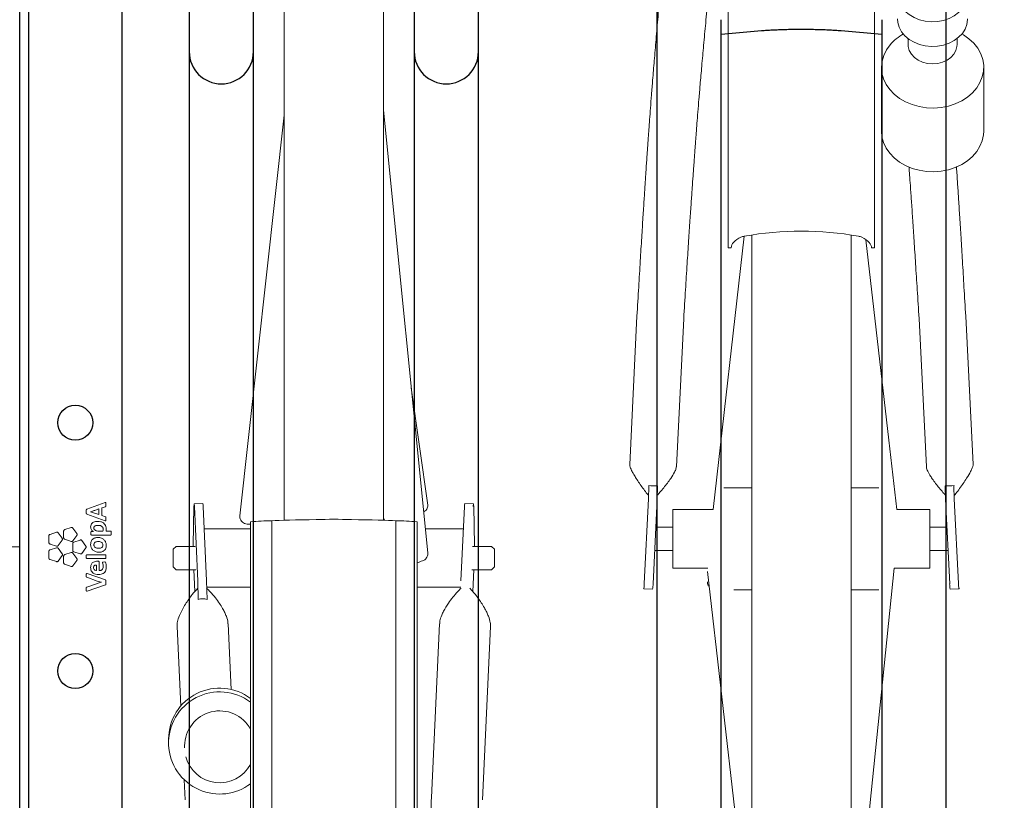
# Model space of a CAD drawing. Units: millimetres. Extents: x -100989 to 17128, y -24790 to 18588.
# Drawn here: x -48574 to -48237, y -1417 to -1150 of the extents above; entities that cross this region are included whole.
import ezdxf

# ---------------------------------------------------------------- set-up
doc = ezdxf.new("R2010")
doc.units = ezdxf.units.MM
doc.header["$LTSCALE"] = 20
doc.linetypes.add('CENTER2', pattern=[28.575, 19.05, -3.175, 3.175, -3.175])
doc.linetypes.add('SLD-Solid', pattern=[0])
for name, color, linetype, lineweight in [('VelopA- Freespace', 1, 'CENTER2', 15), ('VELOPA- guide line', 2, 'Continuous', 9), ('VELOPA-DIM', 2, 'Continuous', 18), ('VELOPA-Dun', 6, 'Continuous', 9), ('VELOPA-FIG10', 2, 'Continuous', 9), ('VELOPA-FIG25', 4, 'Continuous', 25)]:
    doc.layers.add(name, color=color, linetype=linetype, lineweight=lineweight)

# ---------------------------------------------------------------- blocks, each defined once
blk = doc.blocks.new('VelopA Variant-3 375-8 pl DS Top')
at = {"layer": 'VELOPA-FIG10', "linetype": 'SLD-Solid'}
for p, q in [((29.24, 15.21), (22.94, 12.87)), ((28.09, 13.33), (29.38, 13.77)), ((29.52, 13.97), (29.52, 15.01)), ((22.8, 12.67), (22.8, 11.45)), ((22.94, 11.25), (29.24, 8.96)), ((25.25, 11.67), (27.03, 11.04)), ((27.03, 11.04), (27.03, 12.98)), ((28.09, 10.7), (28.09, 13.33)), ((29.38, 10.26), (28.09, 10.7)), ((29.52, 9.16), (29.52, 10.06)), ((10, 3.78), (10, 1.47)), ((12.57, 5), (10.37, 4.29)), ((14.52, 2.94), (13.16, 4.81)), ((15.04, 5.42), (15.04, 3.11)), ((17.61, 6.64), (15.41, 5.93)), ((19.56, 4.58), (18.2, 6.45)), ((18.2, 2.08), (19.56, 3.95)), ((24.38, 5.07), (24.38, 4.27)), ((24.6, 5.29), (24.58, 5.29)), ((24.59, 4.06), (31.11, 4.06)), ((27.05, 5.38), (28.48, 5.38)), ((31.11, 5.38), (29.55, 5.38)), ((31.33, 4.27), (31.33, 5.17)), ((10.37, 0.97), (12.57, 0.25)), ((13.16, 0.44), (14.52, 2.32)), ((15.41, 2.6), (17.61, 1.89)), ((18.16, 1.13), (18.16, -1.18)), ((20.73, 2.35), (18.53, 1.64)), ((22.68, 0.29), (21.32, 2.16)), ((10, -1.52), (10, -3.83)), ((12.57, -0.3), (10.37, -1.01)), ((14.52, -2.36), (13.16, -0.49)), ((13.16, -4.86), (14.52, -2.99)), ((15.04, -3.16), (15.04, -5.47)), ((17.61, -1.94), (15.41, -2.65)), ((19.56, -4), (18.2, -2.13)), ((18.53, -1.68), (20.73, -2.4)), ((21.32, -2.21), (22.68, -0.33)), ((22.8, -2.88), (22.8, -3.78)), ((29.31, -2.67), (23.01, -2.67)), ((29.52, -3.78), (29.52, -2.88)), ((10.37, -4.34), (12.57, -5.05)), ((15.41, -5.97), (17.61, -6.69)), ((18.2, -6.5), (19.56, -4.62)), ((23.01, -4), (29.31, -4)), ((26.26, -8.11), (26.26, -6.22)), ((26.97, -4.93), (26.58, -4.9)), ((27.16, -8.13), (27.16, -5.14)), ((29.12, -5.11), (28.54, -5.18)), ((22.8, -9.29), (22.8, -10.22)), ((29.38, -11.32), (23.08, -9.09)), ((26.26, -8.11), (26.26, -8.11)), ((27.19, -8.13), (27.16, -8.13)), ((22.95, -10.42), (26.54, -11.68)), ((26.62, -12.53), (22.95, -13.75)), ((23.08, -15.17), (29.38, -12.97)), ((29.52, -12.77), (29.52, -11.52)), ((22.8, -13.95), (22.8, -14.97))]:
    blk.add_line(p, q, dxfattribs=at)
for points, knots in [([(29.43, 15.18), (29.41, 15.19), (29.38, 15.21), (29.31, 15.22), (29.27, 15.21), (29.24, 15.21)], [0, 0, 0, 0, 0.283371, 0.561392, 1, 1, 1, 1]), ([(29.38, 13.77), (29.4, 13.78), (29.44, 13.8), (29.49, 13.86), (29.51, 13.91), (29.52, 13.95), (29.52, 13.97)], [0, 0, 0, 0, 0.280908, 0.556939, 0.775579, 1, 1, 1, 1]), ([(29.52, 15.01), (29.52, 15.03), (29.51, 15.06), (29.49, 15.13), (29.45, 15.16), (29.43, 15.18)], [0, 0, 0, 0, 0.282765, 0.56114, 1, 1, 1, 1]), ([(22.94, 12.87), (22.92, 12.86), (22.88, 12.84), (22.83, 12.78), (22.81, 12.73), (22.8, 12.69), (22.8, 12.67)], [0, 0, 0, 0, 0.282452, 0.558308, 0.776545, 1, 1, 1, 1]), ([(22.8, 11.45), (22.81, 11.42), (22.81, 11.37), (22.85, 11.32), (22.89, 11.27), (22.93, 11.26), (22.94, 11.25)], [0, 0, 0, 0, 0.281426, 0.55819, 0.776764, 1, 1, 1, 1]), ([(25.2, 12.33), (25.01, 12.26), (24.7, 12.13), (24.37, 12.04), (24.24, 12)], [0, 0, 0, 0, 0.584457, 1, 1, 1, 1]), ([(24.24, 12), (24.42, 11.95), (24.77, 11.85), (25.1, 11.72), (25.25, 11.67)], [0, 0, 0, 0, 0.541554, 1, 1, 1, 1]), ([(27.03, 12.98), (26.68, 12.86), (26.15, 12.67), (25.53, 12.45), (25.26, 12.36), (25.18, 12.33)], [0, 0, 0, 0, 0.564806, 0.862697, 1, 1, 1, 1]), ([(25.18, 12.33), (25.18, 12.33), (25.19, 12.33), (25.2, 12.33), (25.2, 12.33)], [0, 0, 0, 0, 0.567752, 1, 1, 1, 1]), ([(29.52, 10.06), (29.52, 10.09), (29.51, 10.14), (29.48, 10.19), (29.43, 10.24), (29.39, 10.25), (29.38, 10.26)], [0, 0, 0, 0, 0.282868, 0.559747, 0.777935, 1, 1, 1, 1]), ([(26.68, 8.75), (26.41, 8.74), (25.93, 8.72), (25.26, 8.51), (24.72, 8.15), (24.34, 7.58), (24.3, 7.11), (24.28, 6.87)], [0, 0, 0, 0, 0.2290298, 0.4245623, 0.5965837, 0.7894214, 1, 1, 1, 1]), ([(24.28, 6.87), (24.29, 6.67), (24.32, 6.3), (24.55, 5.83), (24.86, 5.47), (25.11, 5.33), (25.24, 5.26)], [0, 0, 0, 0, 0.295597, 0.567977, 0.779432, 1, 1, 1, 1]), ([(26.82, 7.37), (26.63, 7.36), (26.29, 7.35), (25.88, 7.24), (25.63, 7.1), (25.48, 6.95), (25.4, 6.78), (25.37, 6.62), (25.36, 6.53), (25.36, 6.49)], [0, 0, 0, 0, 0.304584, 0.522574, 0.650297, 0.752601, 0.853369, 0.936968, 1, 1, 1, 1]), ([(29.59, 6.04), (29.57, 6.34), (29.54, 6.91), (29.2, 7.67), (28.62, 8.28), (27.74, 8.69), (27.05, 8.73), (26.68, 8.75)], [0, 0, 0, 0, 0.198098, 0.373533, 0.541634, 0.752831, 1, 1, 1, 1]), ([(28.57, 6.07), (28.56, 6.19), (28.55, 6.42), (28.41, 6.76), (28.15, 7.04), (27.8, 7.23), (27.35, 7.35), (27.01, 7.36), (26.82, 7.37)], [0, 0, 0, 0, 0.1376168, 0.281655, 0.4399968, 0.5878333, 0.7701311, 1, 1, 1, 1]), ([(29.24, 8.96), (29.26, 8.95), (29.29, 8.94), (29.36, 8.95), (29.4, 8.97), (29.43, 8.98)], [0, 0, 0, 0, 0.2827558, 0.5608143, 1, 1, 1, 1]), ([(29.43, 8.98), (29.44, 9), (29.47, 9.02), (29.51, 9.08), (29.52, 9.13), (29.52, 9.16)], [0, 0, 0, 0, 0.282167, 0.561469, 1, 1, 1, 1]), ([(10.37, 4.29), (10.31, 4.26), (10.19, 4.21), (10.08, 4.08), (10.01, 3.93), (10, 3.83), (10, 3.78)], [0, 0, 0, 0, 0.282045, 0.55817, 0.776486, 1, 1, 1, 1]), ([(13.16, 4.81), (13.12, 4.86), (13.03, 4.95), (12.87, 5.02), (12.71, 5.04), (12.62, 5.01), (12.57, 5)], [0, 0, 0, 0, 0.282869, 0.559084, 0.777054, 1, 1, 1, 1]), ([(15.41, 5.93), (15.35, 5.9), (15.24, 5.85), (15.12, 5.72), (15.06, 5.57), (15.05, 5.47), (15.04, 5.42)], [0, 0, 0, 0, 0.282261, 0.55846, 0.776684, 1, 1, 1, 1]), ([(18.2, 6.45), (18.16, 6.5), (18.08, 6.59), (17.91, 6.66), (17.75, 6.67), (17.66, 6.65), (17.61, 6.64)], [0, 0, 0, 0, 0.282827, 0.558938, 0.776926, 1, 1, 1, 1]), ([(19.56, 3.95), (19.59, 4.01), (19.66, 4.12), (19.67, 4.29), (19.64, 4.45), (19.59, 4.53), (19.56, 4.58)], [0, 0, 0, 0, 0.283107, 0.55951, 0.777395, 1, 1, 1, 1]), ([(24.45, 5.23), (24.42, 5.21), (24.39, 5.16), (24.38, 5.1), (24.38, 5.07)], [0, 0, 0, 0, 0.5542626, 1, 1, 1, 1]), ([(24.38, 4.27), (24.39, 4.24), (24.39, 4.18), (24.45, 4.11), (24.52, 4.07), (24.57, 4.06), (24.59, 4.06)], [0, 0, 0, 0, 0.284183, 0.558895, 0.775867, 1, 1, 1, 1]), ([(24.58, 5.29), (24.55, 5.28), (24.5, 5.28), (24.46, 5.25), (24.45, 5.23)], [0, 0, 0, 0, 0.554202, 1, 1, 1, 1]), ([(25.23, 5.24), (25.23, 5.24), (25.23, 5.24), (25.23, 5.24), (25.23, 5.24), (25.23, 5.24), (25.23, 5.24), (25.22, 5.24), (25.01, 5.26), (24.8, 5.27), (24.6, 5.29)], [0, 0, 0, 0, 0.000028, 0.000069, 0.000162, 0.000417, 0.001163, 0.004252, 0.063553, 1, 1, 1, 1]), ([(25.24, 5.26), (25.24, 5.26), (25.24, 5.25), (25.24, 5.24), (25.23, 5.24), (25.23, 5.24), (25.23, 5.24), (25.23, 5.24)], [0, 0, 0, 0, 0.474099, 0.767409, 0.869469, 0.945348, 1, 1, 1, 1]), ([(25.36, 6.49), (25.37, 6.4), (25.39, 6.23), (25.54, 5.92), (25.9, 5.62), (26.44, 5.42), (26.84, 5.4), (27.05, 5.38)], [0, 0, 0, 0, 0.116379, 0.227814, 0.460172, 0.720898, 1, 1, 1, 1]), ([(28.48, 5.38), (28.51, 5.5), (28.56, 5.73), (28.57, 5.97), (28.57, 6.07)], [0, 0, 0, 0, 0.537452, 1, 1, 1, 1]), ([(29.55, 5.38), (29.56, 5.5), (29.59, 5.72), (29.59, 5.94), (29.59, 6.04)], [0, 0, 0, 0, 0.525389, 1, 1, 1, 1]), ([(31.33, 5.17), (31.32, 5.2), (31.31, 5.26), (31.26, 5.33), (31.19, 5.37), (31.14, 5.38), (31.11, 5.38)], [0, 0, 0, 0, 0.283, 0.5573973, 0.7748887, 1, 1, 1, 1]), ([(31.11, 4.06), (31.15, 4.06), (31.21, 4.07), (31.28, 4.13), (31.32, 4.2), (31.32, 4.25), (31.33, 4.27)], [0, 0, 0, 0, 0.2833255, 0.5578552, 0.7751919, 1, 1, 1, 1]), ([(10, 1.47), (10.01, 1.41), (10.02, 1.28), (10.11, 1.13), (10.23, 1.02), (10.32, 0.99), (10.37, 0.97)], [0, 0, 0, 0, 0.282937, 0.559021, 0.776949, 1, 1, 1, 1]), ([(12.57, 0.25), (12.63, 0.24), (12.75, 0.21), (12.92, 0.25), (13.06, 0.33), (13.13, 0.41), (13.16, 0.44)], [0, 0, 0, 0, 0.281966, 0.558169, 0.77656, 1, 1, 1, 1]), ([(14.52, 2.32), (14.55, 2.37), (14.61, 2.48), (14.63, 2.65), (14.6, 2.81), (14.55, 2.9), (14.52, 2.94)], [0, 0, 0, 0, 0.282303, 0.558341, 0.776518, 1, 1, 1, 1]), ([(15.04, 3.11), (15.05, 3.05), (15.06, 2.92), (15.16, 2.77), (15.27, 2.66), (15.36, 2.62), (15.41, 2.6)], [0, 0, 0, 0, 0.282546, 0.55887, 0.776977, 1, 1, 1, 1]), ([(17.61, 1.89), (17.67, 1.88), (17.79, 1.85), (17.97, 1.89), (18.11, 1.97), (18.17, 2.04), (18.2, 2.08)], [0, 0, 0, 0, 0.28237, 0.558445, 0.776612, 1, 1, 1, 1]), ([(18.53, 1.64), (18.47, 1.61), (18.35, 1.56), (18.24, 1.43), (18.17, 1.28), (18.16, 1.18), (18.16, 1.13)], [0, 0, 0, 0, 0.282048, 0.557829, 0.776086, 1, 1, 1, 1]), ([(21.32, 2.16), (21.28, 2.21), (21.19, 2.3), (21.03, 2.37), (20.87, 2.39), (20.77, 2.36), (20.73, 2.35)], [0, 0, 0, 0, 0.282661, 0.558552, 0.776545, 1, 1, 1, 1]), ([(22.68, -0.33), (22.71, -0.28), (22.77, -0.17), (22.79, 0), (22.76, 0.16), (22.7, 0.25), (22.68, 0.29)], [0, 0, 0, 0, 0.282107, 0.558061, 0.776311, 1, 1, 1, 1]), ([(29.62, 0.58), (29.59, 0.95), (29.51, 1.65), (28.89, 2.53), (27.96, 3.1), (26.86, 3.26), (25.79, 3.13), (24.99, 2.7), (24.54, 2.12), (24.32, 1.5), (24.29, 1.05), (24.28, 0.81)], [0, 0, 0, 0, 0.131165, 0.253257, 0.378032, 0.515959, 0.650992, 0.763707, 0.835914, 0.912884, 1, 1, 1, 1]), ([(24.28, 0.81), (24.32, 0.45), (24.39, -0.25), (25.01, -1.14), (25.93, -1.7), (26.93, -1.85), (27.79, -1.78), (28.46, -1.59), (28.99, -1.24), (29.37, -0.75), (29.59, -0.12), (29.61, 0.34), (29.62, 0.58)], [0, 0, 0, 0, 0.130674, 0.252174, 0.376164, 0.513141, 0.60855, 0.690204, 0.763167, 0.834396, 0.911332, 1, 1, 1, 1]), ([(28.49, 0.7), (28.47, 0.86), (28.44, 1.19), (28.07, 1.58), (27.55, 1.8), (26.92, 1.86), (26.3, 1.81), (25.82, 1.63), (25.55, 1.35), (25.41, 1.05), (25.4, 0.83), (25.39, 0.72)], [0, 0, 0, 0, 0.1132852, 0.2236875, 0.3495141, 0.5017215, 0.6568371, 0.7778278, 0.8485625, 0.920053, 1, 1, 1, 1]), ([(25.39, 0.72), (25.41, 0.58), (25.44, 0.28), (25.69, -0.06), (26.03, -0.29), (26.43, -0.43), (26.97, -0.47), (27.55, -0.42), (28.05, -0.23), (28.33, 0.05), (28.47, 0.35), (28.49, 0.58), (28.49, 0.7)], [0, 0, 0, 0, 0.095794, 0.200474, 0.280439, 0.374633, 0.489652, 0.649844, 0.774329, 0.846571, 0.91912, 1, 1, 1, 1]), ([(10.37, -1.01), (10.31, -1.04), (10.19, -1.09), (10.08, -1.22), (10.01, -1.37), (10, -1.47), (10, -1.52)], [0, 0, 0, 0, 0.2820194, 0.5579605, 0.7762116, 1, 1, 1, 1]), ([(13.16, -0.49), (13.12, -0.44), (13.03, -0.35), (12.87, -0.28), (12.71, -0.26), (12.62, -0.29), (12.57, -0.3)], [0, 0, 0, 0, 0.282429, 0.558835, 0.777104, 1, 1, 1, 1]), ([(14.52, -2.99), (14.55, -2.93), (14.61, -2.82), (14.63, -2.65), (14.6, -2.49), (14.55, -2.4), (14.52, -2.36)], [0, 0, 0, 0, 0.28284, 0.558796, 0.776713, 1, 1, 1, 1]), ([(15.41, -2.65), (15.35, -2.68), (15.24, -2.73), (15.12, -2.86), (15.06, -3.01), (15.05, -3.11), (15.04, -3.16)], [0, 0, 0, 0, 0.282243, 0.558429, 0.776668, 1, 1, 1, 1]), ([(18.2, -2.13), (18.16, -2.08), (18.08, -1.99), (17.91, -1.92), (17.75, -1.9), (17.66, -1.92), (17.61, -1.94)], [0, 0, 0, 0, 0.282673, 0.55893, 0.776968, 1, 1, 1, 1]), ([(18.16, -1.18), (18.17, -1.24), (18.18, -1.37), (18.27, -1.52), (18.39, -1.63), (18.48, -1.67), (18.53, -1.68)], [0, 0, 0, 0, 0.282069, 0.558, 0.77626, 1, 1, 1, 1]), ([(20.73, -2.4), (20.79, -2.41), (20.91, -2.44), (21.08, -2.4), (21.22, -2.32), (21.29, -2.24), (21.32, -2.21)], [0, 0, 0, 0, 0.282699, 0.558686, 0.776699, 1, 1, 1, 1]), ([(23.01, -2.67), (22.98, -2.68), (22.92, -2.68), (22.85, -2.74), (22.81, -2.81), (22.81, -2.86), (22.8, -2.88)], [0, 0, 0, 0, 0.284075, 0.557791, 0.774636, 1, 1, 1, 1]), ([(29.52, -2.88), (29.51, -2.85), (29.51, -2.79), (29.45, -2.72), (29.38, -2.68), (29.33, -2.68), (29.31, -2.67)], [0, 0, 0, 0, 0.28439, 0.558772, 0.775733, 1, 1, 1, 1]), ([(10, -3.83), (10.01, -3.89), (10.02, -4.02), (10.11, -4.17), (10.23, -4.28), (10.32, -4.32), (10.37, -4.34)], [0, 0, 0, 0, 0.282253, 0.558371, 0.776624, 1, 1, 1, 1]), ([(12.57, -5.05), (12.63, -5.06), (12.75, -5.09), (12.92, -5.05), (13.06, -4.97), (13.13, -4.89), (13.16, -4.86)], [0, 0, 0, 0, 0.281928, 0.558075, 0.776391, 1, 1, 1, 1]), ([(15.04, -5.47), (15.05, -5.53), (15.06, -5.66), (15.16, -5.81), (15.27, -5.92), (15.36, -5.95), (15.41, -5.97)], [0, 0, 0, 0, 0.282541, 0.558935, 0.777051, 1, 1, 1, 1]), ([(17.61, -6.69), (17.67, -6.7), (17.79, -6.73), (17.97, -6.69), (18.11, -6.61), (18.17, -6.53), (18.2, -6.5)], [0, 0, 0, 0, 0.282244, 0.558224, 0.776412, 1, 1, 1, 1]), ([(19.56, -4.62), (19.59, -4.57), (19.66, -4.46), (19.67, -4.29), (19.64, -4.13), (19.59, -4.04), (19.56, -4)], [0, 0, 0, 0, 0.282394, 0.558573, 0.776738, 1, 1, 1, 1]), ([(22.8, -3.78), (22.81, -3.81), (22.82, -3.88), (22.87, -3.95), (22.94, -3.99), (22.99, -3.99), (23.01, -4)], [0, 0, 0, 0, 0.283421, 0.557583, 0.774698, 1, 1, 1, 1]), ([(26.58, -4.9), (26.38, -4.92), (25.91, -4.94), (25.31, -5.15), (24.83, -5.49), (24.52, -5.89), (24.3, -6.43), (24.28, -6.84), (24.27, -7.06)], [0, 0, 0, 0, 0.16674, 0.394595, 0.520563, 0.656577, 0.811778, 1, 1, 1, 1]), ([(25.49, -6.47), (25.41, -6.57), (25.26, -6.76), (25.25, -7), (25.24, -7.11)], [0, 0, 0, 0, 0.536685, 1, 1, 1, 1]), ([(26.21, -6.22), (26.05, -6.23), (25.78, -6.24), (25.57, -6.4), (25.49, -6.47)], [0, 0, 0, 0, 0.59134, 1, 1, 1, 1]), ([(26.26, -6.22), (26.25, -6.22), (26.24, -6.22), (26.22, -6.22), (26.21, -6.22)], [0, 0, 0, 0, 0.5601, 1, 1, 1, 1]), ([(27.16, -5.14), (27.16, -5.11), (27.15, -5.05), (27.1, -4.99), (27.04, -4.94), (26.99, -4.94), (26.97, -4.93)], [0, 0, 0, 0, 0.282969, 0.557112, 0.774471, 1, 1, 1, 1]), ([(28.59, -6.71), (28.58, -6.95), (28.56, -7.35), (28.32, -7.66), (28.23, -7.79)], [0, 0, 0, 0, 0.60717, 1, 1, 1, 1]), ([(28.38, -5.28), (28.37, -5.31), (28.34, -5.37), (28.36, -5.44), (28.37, -5.46)], [0, 0, 0, 0, 0.557087, 1, 1, 1, 1]), ([(28.37, -5.46), (28.44, -5.69), (28.56, -6.1), (28.58, -6.53), (28.59, -6.71)], [0, 0, 0, 0, 0.564332, 1, 1, 1, 1]), ([(28.54, -5.18), (28.5, -5.19), (28.44, -5.21), (28.4, -5.26), (28.38, -5.28)], [0, 0, 0, 0, 0.555447, 1, 1, 1, 1]), ([(29.34, -5.25), (29.33, -5.23), (29.31, -5.18), (29.25, -5.13), (29.18, -5.11), (29.14, -5.11), (29.12, -5.11)], [0, 0, 0, 0, 0.2825838, 0.5583848, 0.7765544, 1, 1, 1, 1]), ([(29.31, -4), (29.34, -3.99), (29.4, -3.98), (29.47, -3.93), (29.51, -3.86), (29.52, -3.81), (29.52, -3.78)], [0, 0, 0, 0, 0.282894, 0.557536, 0.775078, 1, 1, 1, 1]), ([(29.62, -6.93), (29.61, -6.61), (29.58, -6.04), (29.42, -5.49), (29.34, -5.25)], [0, 0, 0, 0, 0.566595, 1, 1, 1, 1]), ([(22.89, -9.12), (22.88, -9.13), (22.85, -9.16), (22.81, -9.21), (22.81, -9.26), (22.8, -9.29)], [0, 0, 0, 0, 0.281173, 0.55871, 1, 1, 1, 1]), ([(23.08, -9.09), (23.07, -9.09), (23.03, -9.08), (22.96, -9.08), (22.92, -9.1), (22.89, -9.12)], [0, 0, 0, 0, 0.279617, 0.558116, 1, 1, 1, 1]), ([(24.27, -7.06), (24.29, -7.32), (24.32, -7.82), (24.66, -8.49), (25.21, -9.03), (26.02, -9.41), (26.66, -9.45), (27, -9.47)], [0, 0, 0, 0, 0.188526, 0.362489, 0.534901, 0.752246, 1, 1, 1, 1]), ([(25.24, -7.11), (25.26, -7.25), (25.29, -7.53), (25.55, -7.85), (25.89, -8.04), (26.13, -8.09), (26.26, -8.11)], [0, 0, 0, 0, 0.270846, 0.530781, 0.751354, 1, 1, 1, 1]), ([(27, -9.47), (27.29, -9.46), (27.84, -9.43), (28.59, -9.16), (29.19, -8.67), (29.57, -7.88), (29.6, -7.27), (29.62, -6.93)], [0, 0, 0, 0, 0.213307, 0.393991, 0.558527, 0.760199, 1, 1, 1, 1]), ([(28.23, -7.79), (28.16, -7.84), (28.01, -7.97), (27.66, -8.1), (27.37, -8.12), (27.19, -8.13)], [0, 0, 0, 0, 0.246353, 0.512443, 1, 1, 1, 1]), ([(22.8, -10.22), (22.81, -10.24), (22.81, -10.29), (22.85, -10.35), (22.89, -10.39), (22.93, -10.41), (22.95, -10.42)], [0, 0, 0, 0, 0.283431, 0.560225, 0.778072, 1, 1, 1, 1]), ([(26.54, -11.68), (26.82, -11.77), (27.29, -11.93), (27.78, -12.05), (27.99, -12.1)], [0, 0, 0, 0, 0.575221, 1, 1, 1, 1]), ([(27.98, -12.12), (27.71, -12.19), (27.26, -12.32), (26.81, -12.47), (26.62, -12.53)], [0, 0, 0, 0, 0.585811, 1, 1, 1, 1]), ([(27.99, -12.1), (27.99, -12.1), (27.99, -12.11), (27.99, -12.11), (27.99, -12.12), (27.98, -12.12), (27.98, -12.12)], [0, 0, 0, 0, 0.405154, 0.698753, 0.869582, 1, 1, 1, 1]), ([(29.52, -11.52), (29.52, -11.5), (29.51, -11.45), (29.48, -11.39), (29.43, -11.35), (29.4, -11.33), (29.38, -11.32)], [0, 0, 0, 0, 0.283226, 0.559429, 0.777136, 1, 1, 1, 1]), ([(29.38, -12.97), (29.4, -12.96), (29.44, -12.94), (29.49, -12.89), (29.51, -12.83), (29.52, -12.79), (29.52, -12.77)], [0, 0, 0, 0, 0.281766, 0.557761, 0.776049, 1, 1, 1, 1]), ([(22.95, -13.75), (22.93, -13.76), (22.88, -13.78), (22.83, -13.84), (22.81, -13.89), (22.8, -13.93), (22.8, -13.95)], [0, 0, 0, 0, 0.282649, 0.557828, 0.775653, 1, 1, 1, 1]), ([(22.8, -14.97), (22.8, -14.99), (22.81, -15.03), (22.83, -15.09), (22.87, -15.12), (22.89, -15.14)], [0, 0, 0, 0, 0.283432, 0.562088, 1, 1, 1, 1]), ([(22.89, -15.14), (22.91, -15.15), (22.94, -15.17), (23.01, -15.19), (23.05, -15.18), (23.08, -15.17)], [0, 0, 0, 0, 0.2832, 0.561329, 1, 1, 1, 1])]:
    blk.add_open_spline(points, degree=3, knots=knots, dxfattribs=at)
at = {"layer": 'VELOPA-FIG25', "linetype": 'SLD-Solid'}
for p, q in [((58, 291.2), (58, -212.72)), ((80, -204.98), (80, 291.2)), ((135, 291.2), (135, -204.98)), ((157, -212.72), (157, 291.2)), ((3, 229.35), (3, -229.35)), ((0, -226.35), (0, 226.35)), ((218, 212.72), (218, -307.98)), ((317, -307.98), (317, 212.72)), ((35, 194.35), (35, -194.35)), ((240, -307.98), (240, 180.45)), ((295, 180.45), (295, -307.98)), ((240, 175.54), (253.88, 176.75)), ((281.12, 176.75), (295, 175.54))]:
    blk.add_line(p, q, dxfattribs=at)
for centre in [(19, 42.5), (19, -42.5)]:
    blk.add_circle(centre, 6, dxfattribs=at)
for centre in [(69, 169.53), (146, 169.53)]:
    blk.add_arc(centre, 11, 180, 0, dxfattribs=at)
blk.add_open_spline([(253.88, 176.75), (254.17, 176.77), (255.02, 176.84), (256.58, 176.95), (258.61, 177.05), (260.81, 177.14), (263.14, 177.2), (265.55, 177.23), (268, 177.24), (270.44, 177.22), (272.84, 177.17), (275.13, 177.1), (277.29, 177.01), (279.23, 176.9), (280.46, 176.8), (281.05, 176.75), (281.12, 176.75)], degree=3, knots=[0, 0, 0, 0, 0.0417764, 0.1190005, 0.1972541, 0.2764123, 0.3561265, 0.4361752, 0.516406, 0.5967019, 0.6769365, 0.7569896, 0.8367229, 0.9159418, 0.989249, 1, 1, 1, 1], dxfattribs=at)
blk = doc.blocks.new('375-8 places DS VelopA Variant-3')
at = {"layer": 'VelopA- Freespace', "linetype": 'ByBlock', "ltscale": 0.1}
blk.add_lwpolyline([(0, 1570), (1500, 1570), (1500, -1570), (0, -1570)], close=True, dxfattribs=at)
at = {"layer": 'VELOPA- guide line', "ltscale": 0.1}
blk.add_line((0, 0), (-242.5, 0), dxfattribs=at)
at = {"layer": 'VELOPA-FIG25'}
blk.add_blockref('VelopA Variant-3 375-8 pl DS Top', (0, 0), dxfattribs=at)
blk = doc.blocks.new('bike top low place (large bicycle) V')
at = {"layer": 'VELOPA-Dun', "linetype": 'SLD-Solid'}
for p, q in [((-17, 104.89), (-17, -220.21)), ((17, -220.21), (17, 104.89)), ((32.14, -231.41), (17, -79.87)), ((-17, -81.5), (-32.14, -218.76)), ((32.13, -215.12), (26.49, -174.91)), ((-47.86, -215.37), (-48.18, -228.85)), ((-44.81, -214.54), (-47.81, -214.59)), ((-46.51, -241.05), (-47.71, -215.56)), ((-43.52, -241.01), (-44.72, -215.52)), ((43.52, -241.01), (44.72, -215.52)), ((47.81, -214.59), (44.81, -214.54)), ((47.86, -215.37), (48.18, -228.85)), ((-28.5, -427.08), (-28.5, -220.76)), ((-21.25, -437.92), (-21.25, -220.43)), ((17.33, -220.22), (17, -219.37)), ((21.25, -437.92), (21.25, -220.43)), ((28.5, -427.08), (28.5, -220.76)), ((-28.5, -223.17), (-44.36, -223.17)), ((44.36, -223.17), (31.31, -223.17)), ((-48.18, -228.85), (-48.18, -229.17)), ((48.18, -229.17), (48.18, -228.85)), ((-54, -229.17), (-55, -230.17)), ((-55, -236.17), (-55, -230.17)), ((-47.41, -229.17), (-54, -229.17)), ((-44, -229.17), (-44.07, -229.17)), ((44.07, -229.17), (44, -229.17)), ((54, -229.17), (47.41, -229.17)), ((55, -230.17), (54, -229.17)), ((55, -230.17), (55, -236.17)), ((-55, -236.17), (-54, -237.17)), ((-54, -237.17), (-47.28, -237.17)), ((-47.93, -237.17), (-47.57, -244.66)), ((47.28, -237.17), (54, -237.17)), ((47.93, -237.17), (47.57, -244.64)), ((54, -237.17), (55, -236.17)), ((-46.39, -247.34), (-46.51, -241.05)), ((-43.39, -247.31), (-43.52, -241.01)), ((-43.47, -243.17), (-28.5, -243.17)), ((28.5, -243.17), (43.47, -243.17)), ((-35.12, -278.15), (-36.18, -255.67)), ((36.18, -255.66), (33.39, -315.11)), ((-53.66, -256.56), (-52.38, -283.85)), ((50.86, -316), (53.66, -256.56)), ((-56.56, -295.2), (-56.56, -296.47)), ((-51.06, -297.49), (-51.06, -298.12)), ((-51.19, -309.08), (-50.86, -316))]:
    blk.add_line(p, q, dxfattribs=at)
at = {"layer": 'VELOPA-Dun', "linetype": 'SLD-Solid', "flags": 128}
for points in [[(-47.71, -215.56), (-47.73, -215.17), (-47.76, -214.87), (-47.78, -214.67), (-47.8, -214.59), (-47.82, -214.62), (-47.84, -214.76), (-47.85, -215.02), (-47.86, -215.37)], [(47.86, -215.37), (47.85, -215.02), (47.84, -214.76), (47.82, -214.62), (47.8, -214.59), (47.78, -214.67), (47.76, -214.87), (47.73, -215.17), (47.71, -215.56)], [(-6, -220.01), (-8.46, -220.03), (-10.83, -220.06), (-13.07, -220.1), (-15.15, -220.15), (-17.03, -220.21), (-18.7, -220.28), (-20.11, -220.35), (-21.25, -220.43)], [(21.25, -220.43), (20.11, -220.35), (18.7, -220.28), (17.03, -220.21), (15.15, -220.15), (13.07, -220.1), (10.83, -220.06), (8.46, -220.03), (6, -220.01)]]:
    blk.add_lwpolyline(points, dxfattribs=at)
at = {"layer": 'VELOPA-Dun', "linetype": 'SLD-Solid'}
for centre, radius, start, end in [((-48.82, -215.41), 4.11, 358.5198, 12.2627), ((48.04, -215.34), 3.33, 166.1324, 183.0852), ((-21.35, -297.67), 77.25, 89.9258, 95.3109), ((0, -384.32), 164.43, 87.9088, 92.0912), ((21.35, -297.67), 77.25, 84.6891, 90.0742), ((-39.06, -295.2), 17.5, 52.8858, 179.9716), ((-39.06, -296.47), 17.49, 52.8583, 246.6323), ((-39.06, -297.49), 12, 28.3748, 179.9676), ((-39.06, -298.11), 12, 195.03, 331.6192), ((-39.06, -296.45), 17.51, 246.6474, 307.0956)]:
    blk.add_arc(centre, radius, start, end, dxfattribs=at)
for points, knots in [([(30.73, -217.33), (30.8, -217.31), (31.13, -217.21), (31.6, -216.8), (32.04, -216.17), (32.17, -215.57), (32.14, -215.22), (32.13, -215.12)], [0, 0, 0, 0, 0.070006, 0.355642, 0.627181, 0.892902, 1, 1, 1, 1]), ([(-32.14, -218.76), (-32.14, -218.96), (-32.16, -219.46), (-31.89, -220.21), (-31.34, -220.9), (-30.58, -221.36), (-29.93, -221.52), (-29.57, -221.53), (-29.5, -221.53), (-29.5, -221.53), (-29.5, -221.53), (-29.5, -221.53), (-29.17, -221.54), (-28.83, -221.55), (-28.5, -221.55)], [0, 0, 0, 0, 0.144661, 0.347405, 0.549124, 0.752393, 0.953151, 1, 1, 1, 1, 1, 1, 1.22913, 1.22913, 1.22913, 1.22913]), ([(28.5, -234.81), (29.13, -234.58), (29.76, -234.35), (30.4, -234.12), (30.4, -234.12), (30.4, -234.12), (30.4, -234.12), (30.59, -234.05), (31.07, -233.88), (31.66, -233.28), (32.08, -232.47), (32.17, -231.81), (32.14, -231.47), (32.14, -231.41)], [-0.574392, -0.574392, -0.574392, -0.574392, 0, 0, 0, 0, 0, 0, 0.174568, 0.437645, 0.700631, 0.949952, 1, 1, 1, 1]), ([(-53.6, -256.56), (-53.61, -256.16), (-53.64, -255.29), (-53.02, -253.24), (-52.03, -251.05), (-50.82, -248.97), (-49.68, -247.27), (-48.26, -245.39), (-47.21, -244.21), (-46.57, -243.5)], [0, 0, 0, 0, 0.110272, 0.247021, 0.43167, 0.557795, 0.683766, 0.80965, 1, 1, 1, 1]), ([(-43.57, -243.46), (-43.15, -243.88), (-42.11, -244.91), (-40.6, -246.67), (-39.18, -248.58), (-38.11, -250.29), (-37.32, -251.79), (-36.63, -253.43), (-36.18, -254.82), (-36.23, -255.53), (-36.24, -255.67)], [0, 0, 0, 0, 0.125203, 0.306459, 0.46032, 0.589025, 0.697361, 0.790468, 0.957214, 1, 1, 1, 1]), ([(36.25, -255.67), (36.25, -255.34), (36.28, -254.48), (36.82, -252.93), (37.76, -250.87), (39.06, -248.73), (40.72, -246.52), (42.2, -244.82), (43.17, -243.86), (43.57, -243.46)], [0, 0, 0, 0, 0.090408, 0.236603, 0.340428, 0.549473, 0.715129, 0.880604, 1, 1, 1, 1]), ([(46.57, -243.5), (46.69, -243.63), (47.22, -244.2), (48.15, -245.27), (49.34, -246.8), (50.48, -248.44), (51.49, -250.09), (52.3, -251.64), (53.05, -253.36), (53.63, -255.15), (53.61, -256.14), (53.6, -256.56)], [0, 0, 0, 0, 0.034672, 0.157696, 0.280753, 0.403866, 0.527077, 0.632996, 0.723285, 0.883946, 1, 1, 1, 1]), ([(-43.39, -247.31), (-43.92, -247.19), (-44.92, -246.96), (-45.92, -247.22), (-46.39, -247.34)], [0, 0, 0, 0, 0.522741, 1, 1, 1, 1]), ([(33.38, -315.24), (33.35, -316.61), (33.29, -319.14), (33.15, -322.59), (33.01, -325.4), (32.87, -327.81), (32.59, -332.33), (32.23, -337.21), (31.8, -342.41), (31.53, -345.55), (31.29, -348.32), (31.08, -350.76), (30.87, -353.28), (30.63, -356.13), (30.39, -359.15), (30.18, -361.97), (30, -364.49), (29.86, -366.56), (29.74, -368.33), (29.62, -369.9), (29.5, -371.55), (29.35, -373.39), (29.16, -375.46), (28.9, -377.85), (28.68, -379.67), (28.52, -380.7), (28.5, -380.83)], [0, 0, 0, 0, 0.053079, 0.097673, 0.133634, 0.162393, 0.190948, 0.3093, 0.353632, 0.398162, 0.436415, 0.467079, 0.498689, 0.542222, 0.590052, 0.634448, 0.675276, 0.714442, 0.741309, 0.77031, 0.801478, 0.835861, 0.8784, 0.929882, 0.990492, 1, 1, 1, 1])]:
    blk.add_open_spline(points, degree=3, knots=knots, dxfattribs=at)
blk = doc.blocks.new('Bike top high position V')
at = {"layer": 'VELOPA-Dun', "linetype": 'SLD-Solid'}
for p, q in [((-17, 98.19), (-17, -335.81)), ((17, -335.81), (17, 98.19)), ((-17, -78.67), (-31.81, -221.76)), ((32.13, -220.62), (17, -87.96)), ((-50.93, -214.57), (-53.93, -214.66)), ((-17.2, -214.26), (-26.5, -214.26)), ((23.16, -214.26), (17, -214.26)), ((53.93, -214.66), (50.93, -214.57)), ((-52.32, -245.49), (-53.75, -216.5)), ((-49.33, -245.39), (-50.76, -216.41)), ((49.33, -245.39), (50.76, -216.41)), ((52.32, -245.49), (53.75, -216.5)), ((-31.81, -221.76), (-44, -221.76)), ((-44, -221.76), (-44, -241.76)), ((44, -221.76), (31.95, -221.76)), ((44, -221.76), (44, -241.76)), ((-44, -227.76), (-50.2, -227.76)), ((50.2, -227.76), (44, -227.76)), ((-49.8, -235.76), (-44, -235.76)), ((44, -235.76), (49.8, -235.76)), ((-44, -241.76), (-32.72, -241.76)), ((19.53, -335.35), (30.23, -241.76)), ((30.23, -241.76), (44, -241.76)), ((-52.23, -249.74), (-52.32, -245.49)), ((-49.23, -249.65), (-49.33, -245.39)), ((49.23, -249.65), (49.33, -245.39)), ((52.23, -249.74), (52.32, -245.49)), ((-26.5, -249.26), (-17, -249.26)), ((17, -249.26), (26.5, -249.26)), ((-52.24, -249.99), (-52.23, -249.74)), ((-49.25, -249.9), (-49.23, -249.65)), ((49.25, -249.9), (49.23, -249.65)), ((52.24, -249.99), (52.23, -249.74)), ((-58.75, -257.2), (-56.25, -308.03)), ((-40.27, -307.24), (-42.78, -256.37)), ((42.78, -256.38), (40.27, -307.24)), ((56.25, -308.03), (58.75, -257.2)), ((-29.99, -265.51), (-22.11, -334.16)), ((-25, -331.42), (-24, -331.42)), ((-25, -499.76), (-25, -331.42)), ((24, -331.42), (25, -331.42)), ((25, -499.76), (25, -331.42)), ((-62.41, -371.35), (-62.41, -393.17)), ((-27.41, -393.17), (-27.41, -371.35)), ((-53.31, -401.05), (-53.31, -403.01)), ((-36.51, -403.01), (-36.51, -401.05))]:
    blk.add_line(p, q, dxfattribs=at)
at = {"layer": 'VELOPA-Dun', "linetype": 'ByBlock'}
blk.add_line((-29.99, -265.51), (-32.72, -241.76), dxfattribs=at)
at = {"layer": 'VELOPA-Dun', "linetype": 'SLD-Solid', "flags": 128}
for points in [[(-53.75, -216.5), (-53.78, -215.99), (-53.81, -215.53), (-53.84, -215.16), (-53.87, -214.89), (-53.9, -214.72), (-53.93, -214.66), (-53.95, -214.72), (-53.97, -214.89)], [(53.97, -214.89), (53.95, -214.72), (53.93, -214.66), (53.9, -214.72), (53.87, -214.89), (53.84, -215.16), (53.81, -215.53), (53.78, -215.99), (53.75, -216.5)], [(-24, -331.42), (-23.95, -331.89), (-23.79, -332.35), (-23.53, -332.81), (-23.16, -333.26), (-22.7, -333.71), (-22.13, -334.14), (-21.47, -334.57), (-20.71, -334.98)], [(24, -331.42), (23.95, -331.91), (23.78, -332.39), (23.51, -332.86), (23.13, -333.33), (22.65, -333.8), (22.06, -334.25), (21.37, -334.69), (20.71, -334.98)], [(-27.41, -371.35), (-27.58, -369.41), (-28.12, -367.43), (-29.01, -365.54), (-30.24, -363.77), (-31.77, -362.16), (-33.59, -360.74), (-35.64, -359.55), (-37.89, -358.6), (-40.28, -357.93), (-42.78, -357.54), (-45.32, -357.44), (-47.85, -357.63), (-50.32, -358.11), (-52.67, -358.88), (-54.86, -359.9), (-56.84, -361.17), (-58.57, -362.65), (-60.01, -364.32), (-61.13, -366.14), (-61.91, -368.06), (-62.33, -370.05), (-62.41, -371.35)], [(-54.93, -404.58), (-55.45, -404.28), (-57.36, -402.95), (-59.01, -401.41), (-60.36, -399.7), (-61.39, -397.85), (-62.07, -395.9), (-62.39, -393.89), (-62.33, -391.87), (-61.91, -389.88), (-61.13, -387.95), (-60.01, -386.14), (-58.57, -384.47), (-56.84, -382.99), (-54.86, -381.72), (-52.67, -380.69), (-50.32, -379.93), (-47.85, -379.44), (-45.32, -379.25), (-42.78, -379.35), (-40.28, -379.74), (-37.89, -380.42), (-35.64, -381.36), (-33.59, -382.55), (-31.77, -383.97), (-30.24, -385.58), (-29.01, -387.35), (-28.12, -389.25), (-27.58, -391.23), (-27.41, -393.24), (-27.61, -395.26), (-28.17, -397.23), (-29.09, -399.12), (-30.34, -400.88)], [(-36.92, -398.98), (-37.64, -397.71), (-38.67, -396.58), (-39.97, -395.64), (-41.49, -394.94), (-43.16, -394.51), (-44.91, -394.37), (-46.66, -394.51), (-48.33, -394.94), (-49.85, -395.64), (-51.15, -396.58), (-52.18, -397.71), (-52.9, -398.98), (-53.26, -400.35), (-53.31, -401.05)], [(-32.91, -409.83), (-33.03, -408.5), (-33.5, -406.88), (-34.31, -405.35), (-35.45, -403.96), (-36.88, -402.74), (-38.55, -401.74), (-40.41, -400.98), (-42.42, -400.5), (-44.49, -400.29), (-46.58, -400.38), (-48.62, -400.75), (-50.54, -401.4), (-52.3, -402.31), (-53.83, -403.45), (-55.09, -404.77), (-56.04, -406.26), (-56.65, -407.85), (-56.9, -409.5), (-56.91, -409.83)], [(-36.51, -401.05), (-36.56, -400.35), (-36.92, -398.98)], [(-56.32, -421.27), (-55.51, -422.8), (-54.37, -424.19), (-52.94, -425.41), (-51.27, -426.41), (-49.41, -427.17), (-47.41, -427.65), (-45.33, -427.86), (-43.24, -427.77), (-41.2, -427.39), (-39.28, -426.74), (-37.52, -425.84), (-35.99, -424.7), (-34.73, -423.37), (-33.78, -421.89), (-33.17, -420.3), (-32.92, -418.65), (-33.03, -416.99), (-33.5, -415.37), (-34.31, -413.84), (-35.45, -412.44), (-36.88, -411.22), (-38.55, -410.22), (-40.41, -409.47), (-42.42, -408.98), (-44.49, -408.78), (-46.58, -408.86), (-48.62, -409.24), (-50.54, -409.89), (-52.3, -410.79), (-53.83, -411.93), (-55.09, -413.26), (-56.04, -414.74), (-56.65, -416.33), (-56.9, -417.98), (-56.79, -419.65), (-56.32, -421.27)]]:
    blk.add_lwpolyline(points, dxfattribs=at)
at = {"layer": 'VELOPA-Dun', "linetype": 'SLD-Solid'}
for centre, radius, start, end in [((-60.14, -216.37), 9.39, 359.7577, 11.0714), ((60.14, -216.37), 9.39, 168.9286, 180.2423), ((-18.69, -330.61), 4.82, 245.1811, 260.0176), ((0, -229.07), 108.06, 259.5902, 280.4098), ((18.69, -330.61), 4.82, 279.9824, 294.8189), ((-42.7, -390.34), 16.25, 298.2983, 319.5406)]:
    blk.add_arc(centre, radius, start, end, dxfattribs=at)
for centre, major_axis, start_param, end_param in [((-50.95, -252.97), (-7.99, -0.39), 4.478474, 4.855707), ((50.95, -252.97), (-7.99, 0.39), 4.569071, 4.946304)]:
    blk.add_ellipse(centre, major_axis=major_axis, ratio=0.38409, start_param=start_param, end_param=end_param, dxfattribs=at)
for points, knots in [([(32.13, -217.09), (32.14, -216.89), (32.16, -216.41), (31.95, -215.77), (31.64, -215.45), (31.53, -215.33)], [0, 0, 0, 0, 0.320504, 0.748297, 1, 1, 1, 1]), ([(-58.75, -257.2), (-58.75, -257.13), (-58.76, -256.86), (-58.52, -256.09), (-57.81, -254.58), (-56.72, -252.72), (-55.41, -250.75), (-54.16, -248.99), (-53.15, -247.64), (-52.56, -246.89), (-52.41, -246.7)], [0, 0, 0, 0, 0.042593, 0.164146, 0.290619, 0.493402, 0.64465, 0.795685, 0.946618, 1, 1, 1, 1]), ([(-49.41, -246.6), (-49.09, -246.95), (-48.33, -247.79), (-47.16, -249.18), (-45.91, -250.74), (-44.85, -252.21), (-44.03, -253.47), (-43.33, -254.71), (-42.83, -255.77), (-42.83, -256.23), (-42.82, -256.37)], [0, 0, 0, 0, 0.105626, 0.25383, 0.40211, 0.550191, 0.665084, 0.760235, 0.92361, 1, 1, 1, 1]), ([(42.81, -256.38), (42.83, -256.18), (42.87, -255.7), (43.5, -254.35), (44.53, -252.66), (45.83, -250.85), (47.1, -249.25), (48.3, -247.83), (49.08, -246.97), (49.41, -246.6)], [0, 0, 0, 0, 0.10056, 0.231786, 0.436084, 0.587715, 0.739128, 0.890435, 1, 1, 1, 1]), ([(52.41, -246.7), (52.63, -246.98), (53.25, -247.77), (54.26, -249.13), (55.42, -250.77), (56.45, -252.32), (57.27, -253.67), (58.03, -255.03), (58.59, -256.27), (58.79, -257), (58.75, -257.18), (58.75, -257.2)], [0, 0, 0, 0, 0.075931, 0.216577, 0.357288, 0.498126, 0.612372, 0.705748, 0.865204, 0.988856, 1, 1, 1, 1]), ([(-56.25, -308.04), (-56.05, -311.35), (-55.67, -317.67), (-55.14, -326.64), (-54.66, -334.62), (-54.22, -341.62), (-53.84, -347.63), (-53.51, -352.7), (-53.26, -356.45), (-53.12, -358.5), (-53.08, -359.18)], [0, 0, 0, 0, 0.1890705, 0.3605564, 0.5145601, 0.6512041, 0.7705961, 0.8727526, 0.9576067, 1, 1, 1, 1]), ([(-36.85, -359.04), (-36.86, -358.85), (-36.95, -357.67), (-37.12, -355.29), (-37.39, -351.42), (-37.73, -346.54), (-38.14, -340.55), (-38.6, -333.58), (-39.11, -325.65), (-39.67, -316.76), (-40.06, -310.5), (-40.27, -307.22)], [0, 0, 0, 0, 0.011929, 0.072405, 0.14524, 0.245803, 0.363093, 0.49712, 0.647951, 0.815604, 1, 1, 1, 1]), ([(40.27, -307.22), (40.06, -310.5), (39.67, -316.76), (39.11, -325.65), (38.6, -333.58), (38.14, -340.55), (37.73, -346.54), (37.38, -351.6), (37.09, -355.76), (36.85, -359.04), (36.67, -361.47), (36.55, -363.14), (36.45, -364.49), (36.33, -366.02), (36.17, -368.13), (35.97, -370.86), (35.71, -374.19), (35.4, -378.08), (35.04, -382.5), (34.6, -387.78), (34.06, -393.94), (33.43, -401), (32.72, -408.64), (31.93, -416.88), (31.38, -422.56), (31.09, -425.53)], [0, 0, 0, 0, 0.071366, 0.136253, 0.194629, 0.246501, 0.291896, 0.330817, 0.363239, 0.38915, 0.408546, 0.421427, 0.429421, 0.441408, 0.458728, 0.481372, 0.509328, 0.542574, 0.581081, 0.624841, 0.684327, 0.751499, 0.826455, 0.909276, 1, 1, 1, 1]), ([(47.47, -428.21), (47.74, -425.16), (48.26, -419.34), (49.02, -410.86), (49.71, -402.99), (50.32, -395.72), (50.84, -389.39), (51.27, -383.98), (51.62, -379.47), (51.92, -375.5), (52.17, -372.09), (52.37, -369.29), (52.52, -367.18), (52.62, -365.7), (52.7, -364.59), (52.79, -363.37), (52.91, -361.68), (53.07, -359.35), (53.27, -356.39), (53.52, -352.52), (53.84, -347.63), (54.22, -341.62), (54.66, -334.62), (55.14, -326.64), (55.67, -317.67), (56.05, -311.35), (56.25, -308.04)], [0, 0, 0, 0, 0.090168, 0.172761, 0.24769, 0.314941, 0.374546, 0.418412, 0.457026, 0.490393, 0.518503, 0.54135, 0.558932, 0.569811, 0.576895, 0.585538, 0.599031, 0.61737, 0.640555, 0.668578, 0.707371, 0.752709, 0.804599, 0.863081, 0.928202, 1, 1, 1, 1])]:
    blk.add_open_spline(points, degree=3, knots=knots, dxfattribs=at)

msp = doc.modelspace()

# ---------------------------------------------------------------- block references
at = {"layer": 'VELOPA-DIM'}
msp.add_blockref('375-8 places DS VelopA Variant-3', (-48573.59, -1330.47), dxfattribs=at)
at = {"layer": 'VELOPA-DIM', "ltscale": 0.1, "rotation": 180}
msp.add_blockref('Bike top high position V', (-48306.09, -1559.47), dxfattribs=at)
at = {"layer": 'VELOPA-DIM', "ltscale": 0.1}
msp.add_blockref('bike top low place (large bicycle) V', (-48466.09, -1101.12), dxfattribs=at)

doc.saveas('drawing.dxf')
